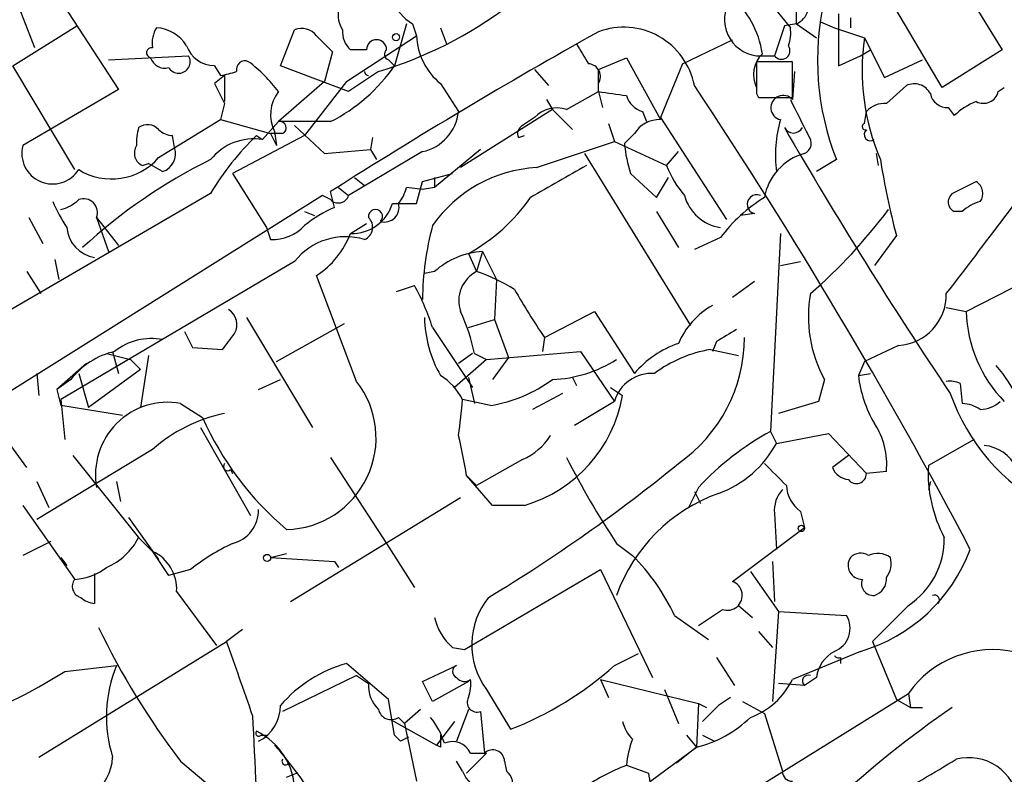
# Model space of a CAD drawing. Extents: x 0 to 127035, y -11463 to 1125.
# Drawn here: x 120 to 161, y 992 to 1023 of the extents above; entities that cross this region are included whole.
import ezdxf

# ---------------------------------------------------------------- set-up
doc = ezdxf.new("R2010")
doc.units = 0
doc.header["$MEASUREMENT"] = 0
doc.layers.add('MAIN', color=5, linetype='CONTINUOUS')

msp = doc.modelspace()

# ---------------------------------------------------------------- linework, layer by layer
at = {"layer": 'MAIN'}
for p, q in [((158.496, 1026.6853), (161.29, 1022.198)), ((121.158, 1024.6533), (123.8673, 1020.5046)), ((152.5693, 1023.2986), (152.5693, 1024.3146)), ((158.75, 1020.5893), (156.5487, 1024.3146)), ((120.3113, 1022.2826), (119.7187, 1023.8066)), ((151.5533, 1024.0606), (152.3153, 1023.1293)), ((154.3473, 1023.722), (154.3473, 1021.5206)), ((136.0593, 1023.2986), (135.5513, 1021.5206)), ((136.3133, 1023.2986), (136.4827, 1022.7906)), ((152.5693, 1023.2986), (152.0613, 1023.214)), ((152.5693, 1023.2986), (153.416, 1022.706)), ((153.5853, 1023.3833), (154.178, 1023.1293)), ((154.8553, 1023.5526), (154.8553, 1023.1293)), ((119.38, 1021.5206), (122.0893, 1023.214)), ((130.7253, 1021.5206), (131.318, 1023.0446)), ((137.4987, 1023.1293), (137.7527, 1022.452)), ((152.0613, 1023.214), (151.638, 1021.944)), ((154.178, 1023.1293), (155.448, 1022.706)), ((132.2493, 1022.7906), (132.9267, 1022.1133)), ((133.5193, 1020.8433), (136.4827, 1022.7906)), ((147.7433, 1021.6053), (149.86, 1022.6213)), ((155.448, 1022.706), (156.2947, 1021.0126)), ((132.9267, 1022.1133), (132.588, 1020.8433)), ((134.366, 1022.198), (133.6887, 1022.198)), ((155.2787, 1021.944), (155.702, 1022.198)), ((161.29, 1022.198), (158.75, 1020.5893)), ((123.444, 1021.7746), (126.8307, 1021.944)), ((135.2973, 1021.7746), (135.5513, 1021.5206)), ((144.1873, 1021.3513), (145.3727, 1021.8593)), ((145.3727, 1021.8593), (146.812, 1019.2346)), ((150.876, 1021.944), (151.638, 1021.944)), ((152.4, 1021.69), (150.876, 1021.69)), ((152.4, 1020.166), (152.4, 1021.69)), ((154.3473, 1021.5206), (155.2787, 1021.944)), ((156.2947, 1021.0126), (157.9033, 1021.7746)), ((122.0047, 1017.118), (119.38, 1021.5206)), ((127.9313, 1021.5206), (128.1853, 1021.0973)), ((133.604, 1020.42), (130.7253, 1021.5206)), ((134.874, 1021.2666), (133.604, 1020.42)), ((141.478, 1021.3513), (142.0707, 1020.674)), ((144.1873, 1020.42), (144.1873, 1021.3513)), ((147.7433, 1021.6053), (146.812, 1019.3193)), ((152.4847, 1021.2666), (152.4, 1020.0813)), ((128.3547, 1021.0973), (127.9313, 1020.7586)), ((128.3547, 1021.0973), (128.3547, 1019.9966)), ((132.588, 1020.8433), (130.6407, 1019.15)), ((133.5193, 1020.8433), (131.7413, 1018.5573)), ((123.8673, 1020.5046), (119.8033, 1018.134)), ((127.9313, 1020.7586), (128.3547, 1019.912)), ((137.4987, 1020.7586), (138.2607, 1019.5733)), ((142.8327, 1019.658), (144.1873, 1020.42)), ((144.1873, 1020.42), (144.3567, 1019.7426)), ((156.3793, 1019.912), (157.226, 1020.674)), ((161.1207, 1020.42), (161.3747, 1020.5893)), ((141.986, 1020.0813), (142.24, 1019.658)), ((150.876, 1020.3353), (150.9607, 1020.166)), ((150.9607, 1020.166), (152.4, 1020.166)), ((128.3547, 1019.912), (128.1853, 1019.2346)), ((142.24, 1019.658), (138.3453, 1017.2026)), ((142.24, 1019.658), (143.0867, 1018.8113)), ((146.05, 1019.5733), (146.2193, 1019.15)), ((155.448, 1019.0653), (155.5327, 1019.5733)), ((159.004, 1019.7426), (159.258, 1019.404)), ((125.5607, 1017.626), (128.1853, 1019.2346)), ((128.1853, 1019.2346), (130.302, 1018.642)), ((130.6407, 1019.15), (129.9633, 1018.388)), ((132.842, 1019.15), (130.6407, 1019.15)), ((141.478, 1019.3193), (140.97, 1018.9806)), ((146.812, 1019.3193), (149.606, 1015.0013)), ((130.4713, 1018.7266), (130.556, 1018.134)), ((131.318, 1018.9806), (132.588, 1017.7953)), ((144.6107, 1019.0653), (144.8647, 1018.3033)), ((126.238, 1018.0493), (126.1533, 1018.5573)), ((131.7413, 1018.5573), (128.6933, 1016.9486)), ((129.7093, 1018.5573), (129.9633, 1018.388)), ((130.302, 1018.642), (130.556, 1018.134)), ((130.81, 1018.642), (130.302, 1018.642)), ((134.62, 1018.4726), (134.5353, 1017.9646)), ((140.8007, 1018.4726), (141.0547, 1018.5573)), ((141.5627, 1017.2026), (144.8647, 1018.3033)), ((144.8647, 1018.3033), (147.066, 1017.2873)), ((145.7113, 1018.642), (145.288, 1018.2186)), ((132.588, 1017.7953), (134.5353, 1017.9646)), ((136.7367, 1017.88), (133.604, 1016.0173)), ((134.5353, 1017.9646), (134.7893, 1017.5413)), ((139.192, 1017.9646), (137.2447, 1016.356)), ((147.066, 1017.2873), (147.574, 1017.88)), ((143.5947, 1017.7953), (148.082, 1010.514)), ((154.2627, 1017.5413), (153.416, 1017.0333)), ((156.0407, 1017.2873), (155.956, 1017.7953)), ((124.8833, 1017.2873), (125.1373, 1017.372)), ((125.73, 1017.0333), (125.1373, 1017.372)), ((128.6933, 1016.9486), (130.1327, 1014.6626)), ((133.858, 1016.7793), (134.2813, 1016.4406)), ((136.4827, 1015.6786), (136.7367, 1016.61)), ((136.7367, 1016.61), (138.0067, 1016.9486)), ((137.2447, 1016.7793), (137.2447, 1016.356)), ((145.542, 1016.9486), (146.6427, 1015.9326)), ((146.6427, 1015.9326), (147.1507, 1016.7793)), ((159.1733, 1016.102), (160.1893, 1016.61)), ((133.1807, 1016.356), (133.604, 1016.0173)), ((136.7367, 1016.2713), (136.0593, 1016.356)), ((137.2447, 1016.356), (136.7367, 1016.2713)), ((127.762, 1016.102), (113.03, 1007.5506)), ((132.5033, 1016.0173), (114.6387, 1004.8413)), ((132.842, 1015.848), (132.5033, 1016.0173)), ((133.0113, 1015.5093), (132.842, 1016.1866)), ((135.4667, 1015.6786), (136.4827, 1015.6786)), ((120.0573, 1015.086), (120.65, 1013.9853)), ((122.936, 1015.086), (123.444, 1013.6466)), ((122.936, 1015.086), (123.8673, 1013.9006)), ((131.7413, 1015.34), (132.1647, 1015.1706)), ((146.6427, 1015.34), (147.574, 1013.816)), ((150.7913, 1015.2553), (150.1987, 1015.1706)), ((159.5967, 1015.34), (159.258, 1015.34)), ((130.1327, 1014.6626), (130.302, 1014.1546)), ((133.6887, 1014.4086), (134.366, 1014.832)), ((149.352, 1014.2393), (148.2513, 1013.7313)), ((151.892, 1014.4086), (151.4687, 1006.0266)), ((156.8027, 1014.324), (155.8713, 1013.054)), ((121.158, 1013.308), (121.3273, 1012.4613)), ((138.684, 1013.562), (139.0227, 1012.8)), ((139.2767, 1013.6466), (139.0227, 1012.8)), ((139.2767, 1013.6466), (139.8693, 1012.4613)), ((131.318, 1013.2233), (121.412, 1007.3813)), ((151.892, 1013.054), (152.7387, 1013.2233)), ((119.9727, 1012.8), (120.5653, 1011.8686)), ((133.9427, 1008.1433), (132.2493, 1012.6306)), ((137.2447, 1012.8), (136.8213, 1012.7153)), ((139.8693, 1012.4613), (139.7847, 1010.768)), ((159.766, 1011.1066), (162.3907, 1012.4613)), ((135.636, 1011.9533), (136.398, 1012.2073)), ((150.7913, 1012.3766), (149.86, 1011.6993)), ((158.9193, 1011.276), (159.766, 1011.1066)), ((129.286, 1010.8526), (132.08, 1006.196)), ((138.684, 1010.4293), (139.7847, 1010.768)), ((139.7847, 1010.768), (140.3773, 1009.1593)), ((141.9013, 1010.006), (144.018, 1011.1066)), ((144.018, 1011.1066), (145.7113, 1008.482)), ((130.556, 1008.99), (133.4347, 1010.5986)), ((137.16, 1010.4293), (138.8533, 1007.8893)), ((126.6613, 1010.26), (127, 1009.5826)), ((141.9013, 1010.006), (141.8167, 1009.4133)), ((127, 1009.5826), (128.27, 1009.498)), ((149.1827, 1009.8366), (149.0133, 1009.4133)), ((156.8873, 1009.6673), (155.448, 1008.99)), ((123.3593, 1009.3286), (124.3753, 1009.0746)), ((123.6133, 1009.4133), (123.8673, 1008.482)), ((125.1373, 1009.244), (124.7987, 1007.0426)), ((138.8533, 1009.3286), (138.2607, 1008.9053)), ((138.938, 1009.3286), (139.446, 1009.0746)), ((139.446, 1009.0746), (143.4253, 1009.4133)), ((140.3773, 1009.1593), (139.7, 1008.228)), ((143.4253, 1009.4133), (144.8647, 1007.2966)), ((148.9287, 1009.498), (150.114, 1009.244)), ((122.5127, 1008.9053), (121.2427, 1007.8046)), ((124.3753, 1009.0746), (124.7987, 1008.6513)), ((139.446, 1009.0746), (138.0913, 1007.8893)), ((155.448, 1008.99), (155.194, 1008.3973)), ((120.396, 1008.482), (120.4807, 1007.5506)), ((122.174, 1008.482), (122.5973, 1007.0426)), ((124.7987, 1008.6513), (122.5973, 1007.0426)), ((138.684, 1008.3126), (138.938, 1007.212)), ((143.0867, 1008.3126), (143.256, 1007.974)), ((155.194, 1008.3973), (155.702, 1008.482)), ((121.8353, 1008.228), (121.2427, 1007.8046)), ((129.794, 1007.8046), (130.7253, 1008.228)), ((144.6953, 1007.8893), (145.2033, 1007.5506)), ((153.7547, 1008.228), (153.5007, 1007.2966)), ((159.512, 1008.0586), (159.5967, 1007.212)), ((121.2427, 1007.8046), (121.412, 1007.1273)), ((142.6633, 1007.6353), (141.3933, 1006.958)), ((121.412, 1007.3813), (121.5813, 1005.688)), ((124.0367, 1006.704), (121.412, 1007.1273)), ((126.492, 1007.212), (127.4233, 1006.6193)), ((139.6153, 1007.1273), (138.43, 1007.3813)), ((144.8647, 1007.2966), (143.1713, 1006.2806)), ((153.5007, 1007.2966), (151.8073, 1006.7886)), ((127.3387, 1006.196), (129.4553, 1002.4706)), ((151.4687, 1006.0266), (151.7227, 1005.5186)), ((151.7227, 1005.5186), (153.924, 1005.942)), ((153.924, 1005.942), (155.5327, 1004.2486)), ((119.9727, 1004.5026), (119.2953, 1005.434)), ((160.1047, 1005.688), (158.1573, 1004.5873)), ((125.3067, 1005.2646), (120.396, 1002.3013)), ((121.92, 1005.0106), (124.714, 1001.5393)), ((154.7707, 1005.0106), (154.0933, 1004.5026)), ((132.842, 1004.926), (135.2127, 1001.2853)), ((140.97, 1004.8413), (139.0227, 1003.7406)), ((128.6087, 1004.418), (128.6933, 1004.2486)), ((138.5993, 1004.164), (139.0227, 1003.7406)), ((139.7, 1002.894), (138.5993, 1004.164)), ((156.3793, 1004.3333), (155.5327, 1004.2486)), ((120.396, 1003.91), (120.904, 1002.8093)), ((123.7827, 1003.91), (123.952, 1003.0633)), ((158.242, 1003.91), (158.1573, 1003.5713)), ((148.4207, 1003.656), (147.9973, 1002.8093)), ((148.2513, 1003.4866), (148.5053, 1002.9786)), ((119.8033, 1002.894), (122.0047, 999.7613)), ((131.1487, 998.83), (138.3453, 1003.2326)), ((141.0547, 1002.894), (139.7, 1002.894)), ((151.638, 1002.5553), (151.7227, 1001.0313)), ((152.7387, 1002.64), (152.908, 1001.9626)), ((124.2907, 1002.386), (125.5607, 1000.608)), ((149.86, 999.6766), (152.908, 1001.9626)), ((120.9887, 1001.37), (119.8033, 1000.7773)), ((124.714, 1001.5393), (125.3067, 1000.9466)), ((135.2127, 1001.2853), (136.398, 999.4226)), ((144.9493, 1001.2853), (145.6267, 1000.7773)), ((125.3067, 1000.9466), (125.5607, 1000.608)), ((125.3067, 1000.9466), (125.984, 999.9306)), ((130.302, 1000.6926), (130.9793, 1000.862)), ((121.412, 1000.6926), (121.666, 1000.354)), ((121.412, 1000.6926), (121.666, 1000.354)), ((130.302, 1000.6926), (133.0113, 1000.5233)), ((133.0113, 1000.5233), (133.1807, 1000.2693)), ((133.0113, 1000.5233), (133.1807, 1000.2693)), ((151.5533, 1000.5233), (151.638, 998.83)), ((122.8513, 1000.0153), (122.8513, 998.7453)), ((126.9153, 1000.1846), (125.984, 999.9306)), ((138.5147, 996.798), (144.272, 1000.1846)), ((144.272, 1000.1846), (146.4733, 995.6126)), ((150.622, 1000.1), (151.8073, 998.4066)), ((126.3227, 999.2533), (128.016, 996.9673)), ((150.114, 998.6606), (150.7067, 998.1526)), ((151.8073, 998.4066), (151.5533, 994.5966)), ((151.8073, 998.4066), (154.686, 998.2373)), ((157.3107, 998.6606), (155.7867, 997.1366)), ((147.4047, 998.2373), (148.844, 997.2213)), ((129.1167, 997.6446), (128.4393, 997.1366)), ((150.9607, 997.56), (151.5533, 996.8826)), ((120.4807, 992.226), (128.4393, 997.1366)), ((155.7867, 997.1366), (156.8027, 994.6813)), ((138.0067, 996.8826), (138.5147, 996.798)), ((144.8647, 996.1206), (145.8807, 996.6286)), ((155.2787, 996.7133), (152.4, 995.528)), ((135.2973, 994.6813), (133.5193, 996.2053)), ((149.1827, 996.4593), (149.9447, 995.274)), ((154.432, 996.4593), (154.432, 996.2053)), ((121.5813, 995.8666), (123.7827, 996.1206)), ((136.7367, 995.4433), (138.176, 996.1206)), ((133.9427, 995.6973), (130.81, 994.1733)), ((133.9427, 995.6973), (134.4507, 995.3586)), ((137.16, 994.5966), (136.7367, 995.4433)), ((138.684, 995.4433), (137.16, 994.5966)), ((144.272, 995.528), (144.6107, 994.766)), ((144.272, 995.528), (148.4207, 994.512)), ((152.908, 995.274), (151.8073, 995.3586)), ((153.416, 995.6126), (152.908, 995.274)), ((139.446, 995.1046), (140.462, 993.4113)), ((146.9813, 995.1046), (147.574, 993.6653)), ((147.9127, 989.0933), (157.3107, 994.9353)), ((157.3107, 994.9353), (157.3953, 994.3426)), ((135.5513, 993.1573), (135.2973, 994.6813)), ((148.4207, 994.512), (148.336, 992.6493)), ((148.4207, 994.512), (148.7593, 994.3426)), ((149.7753, 994.766), (149.2673, 994.4273)), ((150.2833, 994.5966), (151.2147, 994.0886)), ((156.8027, 994.6813), (157.3953, 994.3426)), ((136.652, 994.258), (135.9747, 993.6653)), ((138.684, 994.258), (138.176, 992.9033)), ((139.192, 994.1733), (139.3613, 992.3953)), ((149.2673, 994.4273), (148.59, 993.75)), ((148.59, 993.75), (149.2673, 994.4273)), ((151.2147, 994.0886), (151.9767, 991.6333)), ((157.3953, 994.3426), (157.9033, 994.3426)), ((135.382, 993.8346), (137.3293, 992.734)), ((135.7207, 993.9193), (135.9747, 993.6653)), ((138.0913, 993.75), (137.3293, 992.734)), ((135.9747, 993.6653), (136.4827, 991.21)), ((129.8787, 993.1573), (130.1327, 993.1573)), ((135.8053, 992.9033), (135.5513, 993.1573)), ((147.9127, 993.1573), (148.336, 992.6493)), ((148.59, 993.1573), (149.098, 992.9033)), ((137.4987, 992.6493), (137.3293, 992.734)), ((146.3887, 991.21), (148.336, 992.6493)), ((148.336, 992.6493), (147.4893, 991.972)), ((126.492, 992.0566), (129.6247, 989.432)), ((138.43, 991.6333), (138.176, 992.0566)), ((139.446, 992.3953), (138.5993, 991.5486)), ((138.7687, 992.3953), (139.446, 992.3953)), ((140.208, 992.0566), (140.2927, 991.6333)), ((145.3727, 991.8873), (146.304, 991.5486)), ((130.9793, 991.3793), (131.4027, 991.5486))]:
    msp.add_line(p, q, dxfattribs=at)
for centre, radius in [((135.6148, 1022.7272), 0.1496), ((152.781, 1001.9203), 0.1338), ((130.1538, 1000.6715), 0.1496)]:
    msp.add_circle(centre, radius, dxfattribs=at)
for centre, radius, start, end in [((152.256, 1024.0623), 0.8255, 292.30538, 37.83055), ((137.2531, 1024.9424), 1.8935, 199.36316, 240.24236), ((151.0673, 1023.4737), 1.5416, 146.94185, 262.87176), ((147.1067, 1021.4103), 4.0705, 8.73685, 49.03534), ((164.9623, 1021.7495), 11.4974, 167.10866, 201.46993), ((134.3236, 1023.6795), 1.1623, 169.50116, 213.10901), ((129.6889, 1038.2965), 17.8018, 286.93394, 306.89944), ((126.4493, 1022.4944), 1.1621, 146.88291, 190.50153), ((125.3489, 1021.4781), 1.6561, 32.47517, 85.59838), ((131.6144, 1022.2971), 0.8041, 37.85749, 111.6294), ((259.2153, 817.4023), 235.5534, 119.230933, 122.445377), ((134.3355, 1022.9478), 0.9902, 174.39016, 229.21796), ((145.2507, 1020.0951), 3.0559, 10.9198, 110.36403), ((150.7489, 1022.9175), 1.5807, 339.62978, 7.70052), ((134.7894, 1022.198), 0.4233, 0, 180), ((139.2484, 1022.9034), 2.768, 182.33553, 230.79288), ((355.1664, 1149.0174), 246.8295, 210.848142, 211.077345), ((165.0381, 1021.3369), 9.6873, 171.87525, 203.06719), ((125.2644, 1022.0709), 0.2158, 78.70048, 258.66924), ((127.9207, 1022.7588), 1.2382, 198.43202, 270.49049), ((135.3609, 1022.0075), 0.2414, 127.88123, 254.72615), ((152.0133, 1021.1307), 1.2595, 134.53037, 205.4563), ((151.9344, 1022.1557), 0.3641, 215.53585, 35.53219), ((125.8247, 1022.0468), 0.6312, 197.28092, 284.61744), ((126.4074, 1021.6899), 0.4902, 210.95975, 30.97578), ((129.217, 1021.358), 0.3659, 65.15814, 194.4654), ((125.2606, 1016.3099), 6.7704, 37.37783, 52.62217), ((489.5257, 1021.0126), 338.6504, 179.885392, 180.114592), ((86.2005, 1190.526), 174.5532, 283.917664, 284.146854), ((129.5258, 1025.6735), 7.318, 296.94636, 325.42458), ((134.4648, 1021.2808), 0.184, 184.42497, 265.60607), ((143.7217, 1021.055), 0.5519, 327.51925, 85.60448), ((131.8844, 1019.4404), 1.5832, 141.77427, 206.79974), ((187.13, 1316.685), 299.361, 261.752591, 261.981774), ((-38.5369, 896.271), 224.4236, 27.826599, 33.664053), ((157.5647, 1019.9967), 0.7573, 26.56167, 116.56843), ((160.4856, 1020.581), 0.6552, 243.11427, 345.77499), ((146.3464, 1020.547), 1.0178, 196.93056, 253.06944), ((152.0064, 1019.7417), 0.5199, 40.78779, 257.28709), ((533.676, 1209.809), 425.949, 206.450436, 206.679631), ((158.9688, 1020.4835), 0.7418, 191.52504, 272.72006), ((161.1075, 1017.5254), 2.6362, 110.38307, 134.55278), ((136.3236, 1019.7843), 1.9486, 282.23954, 353.78352), ((142.4094, 1018.4724), 1.2589, 70.35169, 137.72049), ((156.2825, 1018.9265), 0.9902, 84.39016, 139.21796), ((130.6936, 1018.8854), 0.2698, 295.5583, 101.30577), ((146.7556, 1018.0208), 1.2151, 87.33963, 149.25378), ((157.1915, 1017.7199), 5.5117, 164.04904, 187.15596), ((126.5754, 1018.3034), 1.9535, 162.34047, 184.97482), ((125.09, 1018.3805), 0.6381, 42.46577, 126.1066), ((126.2127, 1019.5143), 0.9588, 227.1555, 266.44827), ((141.1392, 1018.642), 0.3785, 116.55151, 206.58536), ((152.4423, 1019.0988), 0.4316, 208.02563, 331.97437), ((322.1974, 1117.2487), 196.5186, 210.031455, 213.902154), ((155.4903, 1018.9383), 0.1339, 108.42141, 288.46201), ((155.702, 1018.5996), 0.2625, 128.65981, 308.65981), ((137.2599, 1010.5691), 10.9919, 133.38688, 149.77752), ((129.5823, 1016.0937), 2.3257, 80.57129, 141.5064), ((152.7205, 1018.2368), 0.4796, 293.01038, 41.93216), ((-107.4658, 1217.6308), 336.5993, 322.316647, 323.706006), ((121.0695, 1017.8146), 1.3059, 165.84244, 327.76067), ((125.1121, 1017.8174), 0.5773, 146.74482, 246.65417), ((125.462, 1017.8023), 0.8144, 289.21368, 17.65622), ((151.5475, 1018.8101), 6.2874, 185.39821, 197.22165), ((123.5682, 1019.3665), 2.6457, 238.19869, 318.86195), ((137.9879, 996.8635), 23.0682, 116.31402, 132.70234), ((153.5238, 1015.5345), 2.3432, 105.23668, 170.21809), ((193.9535, 1023.826), 38.3467, 189.43285, 194.34688), ((141.869, 1011.4784), 5.7324, 93.06296, 145.23234), ((481.1626, 423.9712), 682.5826, 119.6315912, 119.8607784), ((151.4698, 1019.066), 4.7494, 201.99384, 219.93408), ((159.8697, 1016.1058), 0.597, 324.99226, 57.63039), ((134.2819, 1016.8211), 1.8372, 321.54816, 345.33596), ((121.0068, 1017.0512), 1.6763, 283.98816, 314.1299), ((122.3766, 1015.2886), 0.595, 340.09094, 109.90906), ((133.1728, 1016.1587), 0.4538, 223.20535, 341.84454), ((134.8171, 1020.4817), 7.9269, 299.19754, 324.97849), ((149.6448, 1016.5266), 1.8868, 195.65967, 261.07284), ((154.6967, 1010.231), 6.6808, 121.41265, 143.13165), ((150.8866, 1015.6469), 0.403, 66.80701, 256.32235), ((159.4475, 1015.7468), 0.4488, 127.66669, 245.02244), ((130.3541, 1020.0509), 10.2233, 204.79628, 211.80691), ((134.79, 1011.1055), 4.7495, 111.99384, 129.93408), ((133.7308, 1016.2292), 1.8211, 268.67531, 342.4018), ((134.7471, 1015.1283), 0.2993, 314.98646, 188.12198), ((135.1196, 1015.5177), 0.6223, 255.01461, 14.98539), ((138.7671, 1028.5463), 22.0309, 310.79822, 323.44422), ((160.7643, 1014.1357), 1.6774, 103.99316, 134.11354), ((134.0554, 1014.6768), 0.569, 293.39297, 45.98985), ((123.1024, 1014.8151), 1.4445, 186.06029, 259.98926), ((130.3631, 1016.0501), 1.8965, 268.15375, 316.61095), ((149.3338, 1011.5074), 12.5976, 165.09691, 179.51243), ((133.4768, 1011.5342), 2.7411, 72.93277, 141.95947), ((130.193, 1015.7669), 3.7503, 303.25066, 338.76571), ((139.4573, 1010.3513), 3.3002, 93.13698, 132.10038), ((139.6719, 1011.5581), 1.4013, 117.5982, 198.79569), ((136.8286, 1006.0893), 7.0603, 57.4113, 71.89456), ((127.5904, 1007.3803), 10.0436, 17.67256, 28.72492), ((171.226, 1029.7468), 35.3502, 210.06308, 213.94765), ((158.6591, 1010.895), 5.5827, 169.95641, 208.53723), ((156.7635, 1011.8201), 2.1563, 273.29126, 1.28879), ((128.1092, 1010.5478), 0.7655, 330.88361, 57.19418), ((150.6468, 1008.4508), 3.337, 119.30893, 157.04941), ((141.9029, 1010.9335), 5.0822, 180.91208, 209.93589), ((130.8982, 1007.6363), 8.216, 11.88668, 24.98521), ((165.4348, 1011.2555), 5.6708, 181.50462, 224.27696), ((125.2642, 1007.4665), 2.4986, 79.25582, 128.81667), ((-40.8169, 1136.8485), 211.6803, 323.014185, 323.243346), ((143.8531, 1010.0198), 6.5149, 304.82948, 359.87864), ((276.6059, 798.4408), 246.8296, 120.851159, 121.080342), ((148.8749, 1005.843), 4.1198, 108.40724, 140.16594), ((124.4523, 1006.1716), 3.3283, 103.09887, 141.84026), ((149.8122, 1004.1625), 5.4081, 99.40223, 126.99343), ((142.0162, 1013.7026), 5.4792, 272.34093, 302.36541), ((156.26, 1004.7094), 6.3018, 25.08687, 40.722), ((136.1572, 1006.2328), 2.5465, 26.80856, 58.21046), ((146.4461, 1006.8397), 1.6461, 86.10211, 163.88487), ((160.5485, 1009.0532), 5.3945, 186.98366, 209.88518), ((130.8954, 1005.7511), 3.874, 271.24096, 38.13272), ((138.6096, 1013.2051), 6.1605, 279.39566, 306.10779), ((159.0888, 1007.213), 0.9456, 63.41327, 100.32598), ((139.3927, 1008.551), 5.8961, 286.37254, 350.23126), ((167.3178, 1010.5132), 8.7178, 199.27587, 242.09132), ((125.9417, 1004.2063), 3.0557, 79.62488, 190.37512), ((107.2854, 1010.0697), 31.2604, 352.25573, 355.06646), ((159.5118, 1005.6874), 1.527, 56.31514, 86.81268), ((160.3078, 1008.313), 1.356, 272.15128, 311.4451), ((129.6317, 1000.4246), 6.4909, 101.34629, 131.78382), ((139.3603, 1011.8679), 13.0399, 203.73469, 230.00512), ((153.3413, 1004.6533), 3.0548, 353.98707, 34.08542), ((116.5765, 1000.6407), 22.3029, 9.08939, 13.52669), ((139.9419, 1007.2401), 2.6098, 293.19946, 328.00532), ((157.2799, 995.4101), 12.1029, 118.69517, 137.05345), ((147.7199, 1007.6797), 4.5489, 289.8869, 331.63552), ((160.367, 1003.7489), 1.6928, 26.43941, 84.54234), ((128.4817, 1004.545), 0.1796, 135, 315), ((104.1657, 1057.6818), 68.5151, 301.075262, 309.313125), ((176.9793, 1022.3422), 38.3316, 207.02349, 213.32139), ((384.5177, 1237.0185), 329.2646, 224.882308, 225.111503), ((163.9131, 1004.2672), 5.7647, 176.81686, 208.2428), ((154.8496, 1004.8055), 0.8147, 201.82622, 264.44265), ((155.1132, 1004.2371), 0.4197, 215.29961, 1.57029), ((153.5928, 1003.8099), 1.4485, 182.7423, 233.86822), ((151.6806, 996.6707), 7.1508, 109.72373, 160.27627), ((153.0131, 1002.6613), 1.3792, 138.71559, 184.40795), ((128.3326, 1002.7017), 1.4616, 284.28724, 0.89775), ((122.2851, 1002.7726), 2.724, 293.22483, 333.08033), ((132.7294, 992.7793), 9.415, 115.38436, 128.13641), ((155.4589, 1001.4837), 3.3763, 303.2627, 0.94359), ((124.575, 999.3561), 1.7507, 356.63373, 65.29549), ((139.3669, 994.5031), 8.8629, 24.91863, 45.06583), ((155.2907, 1000.2452), 0.6243, 58.45863, 134.22122), ((153.2807, 1003.5378), 7.111, 286.31838, 339.36078), ((156.0089, 999.9198), 0.9427, 55.06574, 114.54506), ((155.3584, 1000.3628), 0.6015, 146.75373, 270.46674), ((155.6172, 1000.4387), 0.9655, 322.1271, 15.24679), ((121.8622, 1002.2013), 2.4442, 273.34237, 307.77198), ((122.3857, 999.465), 0.4827, 142.12814, 254.74592), ((149.6484, 999.0839), 0.6293, 250.34128, 70.35291), ((155.823, 999.5769), 0.4953, 158.14274, 275.59663), ((155.6719, 999.7673), 0.7118, 286.26825, 6.34819), ((158.4113, 998.8829), 0.2182, 320.91378, 112.81582), ((122.9107, 999.7023), 0.9588, 227.1555, 266.44827), ((142.0174, 996.9969), 3.1927, 141.15746, 216.34945), ((-20.4116, 1252.1756), 305.2936, 303.574185, 303.803347), ((139.546, 998.6698), 2.3587, 192.66634, 229.26196), ((153.797, 997.687), 1.0455, 291.36996, 31.75793), ((152.4386, 1011.8326), 32.6239, 205.61363, 217.31395), ((-471.234, 784.67), 636.1998, 19.2104066, 19.5094357), ((154.8978, 995.4009), 1.4968, 118.74304, 171.86936), ((160.88, 992.4181), 4.3676, 9.74376, 144.80712), ((135.0683, 990.6869), 5.7317, 105.67929, 139.26339), ((154.3473, 996.6286), 0.1893, 206.55151, 296.57859), ((107.502, 1018.3102), 26.4942, 291.02927, 302.10084), ((129.0691, 993.9397), 5.7186, 157.58144, 197.43782), ((138.2819, 995.8666), 0.2752, 112.63268, 247.36732), ((135.2115, 1006.8754), 14.4516, 291.30394, 311.91024), ((135.8128, 995.2508), 1.3664, 175.4749, 226.60135), ((138.5108, 995.8397), 0.4046, 214.14965, 309.60429), ((137.2005, 995.3166), 1.5824, 339.63763, 7.67743), ((149.5561, 996.8843), 3.1508, 289.77321, 334.5028), ((153.0774, 995.4602), 0.2517, 70.36302, 227.70488), ((139.0368, 994.5543), 0.4114, 149.03386, 292.16348), ((128.9897, 994.4414), 1.7357, 297.60587, 359.53454), ((135.4103, 994.3709), 0.5481, 191.88812, 304.50206), ((184.3595, 957.6529), 44.5026, 124.46824, 132.85146), ((360.929, 1003.5844), 231.5872, 182.370913, 183.902387), ((134.4018, 991.7697), 3.4305, 17.80378, 38.80066), ((146.8299, 994.1552), 1.6763, 193.98816, 224.1299), ((147.1209, 997.529), 5.0287, 283.98291, 314.12502), ((129.794, 993.2419), 0.1198, 135, 315.03384), ((128.5002, 990.7814), 2.8178, 0.10573, 64.58989), ((178.3146, 908.283), 94.6976, 116.443722, 116.672824), ((264.4986, 992.9033), 127.0002, 179.885409, 180.114592), ((138.0067, 992.0565), 0.834, 23.97086, 113.96179), ((149.4866, 991.5176), 4.1305, 159.14604, 174.86485), ((118.938, 982.3231), 15.5372, 30.43662, 42.07199), ((139.7133, 992.0476), 0.4948, 1.04226, 135.35211), ((121.4121, 992.374), 2.2062, 261.16617, 356.15345), ((130.937, 992.0566), 0.1527, 146.29952, 326.33076), ((-265.426, 1710.9772), 834.9572, 300.3501665, 300.579347), ((159.8754, 990.1015), 2.1082, 7.13344, 104.63608), ((139.8693, 992.2259), 1.5566, 202.37833, 292.38174), ((139.9116, 991.1168), 0.6419, 329.03931, 53.5782), ((148.5546, 983.6496), 8.8309, 111.11959, 124.17036), ((152.4001, 991.6334), 0.4234, 180.01353, 269.98647), ((150.8324, 992.1408), 4.567, 187.45056, 212.51459)]:
    msp.add_arc(centre, radius, start, end, dxfattribs=at)

doc.saveas('drawing.dxf')
